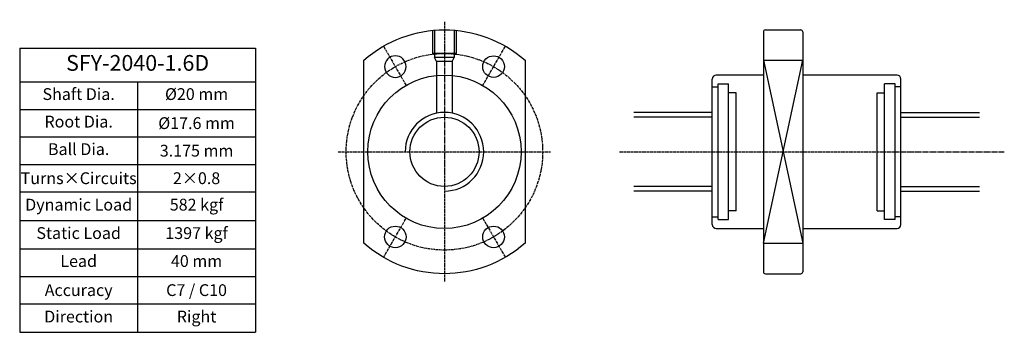
# Model space of a CAD drawing. Units: millimetres. Extents: x 2744 to 2994, y 1204 to 1283.
import ezdxf

# ---------------------------------------------------------------- set-up
doc = ezdxf.new("R2010")
doc.units = ezdxf.units.MM
doc.linetypes.add('CENTER', pattern=[0.95, 0.625, -0.125, 0.075, -0.125])
doc.layers.add('center', color=3, linetype='CENTER')
doc.layers.add('hide', color=1, linetype='Continuous')
doc.layers.add('txt', color=2, linetype='Continuous', lineweight=20)
doc.styles.add('DUKI 2', font='ARIALUNI.TTF', dxfattribs={"height": 3})
doc.styles.add('DUKI2-1', font='ARIALUNI.TTF', dxfattribs={"height": 4})

# ---------------------------------------------------------------- blocks, each defined once
blk = doc.blocks.new('*T4')
at = {"layer": 'txt', "color": 0, "linetype": 'ByBlock', "lineweight": -2}
for p, q in [((0, 0), (60, 0)), ((0, 0), (0, -72.27)), ((60, 0), (60, -72.27)), ((0, -8.6), (60, -8.6)), ((30, -8.6), (30, -72.27)), ((0, -15.6), (60, -15.6)), ((0, -22.6), (60, -22.6)), ((0, -29.6), (60, -29.6)), ((0, -36.6), (60, -36.6)), ((0, -43.82), (60, -43.82)), ((0, -51.05), (60, -51.05)), ((0, -58.05), (60, -58.05)), ((0, -65.05), (60, -65.05)), ((0, -72.27), (60, -72.27))]:
    blk.add_line(p, q, dxfattribs=at)
at = {"layer": 'txt', "attachment_point": 5}
for s, insert, char_height, width, style in [('SFY-2040-1.6D', (30, -4.3), 4, 59.4, 'DUKI2-1'), ('Shaft Dia.', (15, -12.1), 3, 29, 'DUKI 2'), ('%%C20 mm', (45, -12.1), 3, 29, 'DUKI 2'), ('Root Dia.', (15, -19.1), 3, 29, 'DUKI 2'), ('{\\fISOCPEUR|b0|i0|c0|p34;%%C}17.6 mm', (45, -19.1), 3, 29, 'DUKI 2'), ('Ball Dia.', (15, -26.1), 3, 29, 'DUKI 2'), ('\\A1;3.175 mm', (45, -26.1), 3, 29, 'DUKI 2'), ('Turns{\\fArial Unicode MS|b0|i0|c136|p50;×}Circuits', (15, -33.1), 3, 29, 'DUKI 2'), ('2{\\fArial Unicode MS|b0|i0|c136|p50;×}0.8', (45, -33.1), 3, 29, 'DUKI 2'), ('Dynamic Load', (15, -40.21), 3, 29, 'DUKI 2'), ('582 kgf', (45, -40.21), 3, 29, 'DUKI 2'), ('Static Load', (15, -47.44), 3, 29, 'DUKI 2'), ('1397 kgf', (45, -47.44), 3, 29, 'DUKI 2'), ('Lead', (15, -54.55), 3, 29, 'DUKI 2'), ('40 mm', (45, -54.55), 3, 29, 'DUKI 2'), ('{\\fArial Unicode MS|b0|i0|c134|p50;Accuracy}', (15, -61.55), 3, 29, 'DUKI 2'), ('{\\fArial Unicode MS|b0|i0|c134|p50;C}7{\\fArial Unicode MS|b0|i0|c134|p50; / C}10', (45, -61.55), 3, 29, 'DUKI 2'), ('Direction', (15, -68.66), 3, 29, 'DUKI 2'), ('Right', (45, -68.66), 3, 29, 'DUKI 2')]:
    blk.add_mtext(s, dxfattribs=dict(at, insert=insert, char_height=char_height, width=width, style=style))

msp = doc.modelspace()

# ---------------------------------------------------------------- linework, layer by layer
for p, q in [((2933, 1280.29), (2933, 1219.29)), ((2933.5, 1280.79), (2942.5, 1280.79)), ((2943, 1280.29), (2943, 1219.29)), ((2831.34, 1226.53), (2831.34, 1273.04)), ((2872.34, 1273.04), (2872.34, 1226.53)), ((2933, 1273.04), (2943, 1273.04)), ((2920, 1231.29), (2920, 1268.29)), ((2933, 1269.29), (2921, 1269.29)), ((2967, 1269.29), (2943, 1269.29)), ((2968, 1231.29), (2968, 1268.29)), ((2920, 1259.79), (2900, 1259.79)), ((2968, 1259.79), (2988, 1259.79)), ((2920, 1239.79), (2900, 1239.79)), ((2968, 1239.79), (2988, 1239.79)), ((2921, 1230.29), (2933, 1230.29)), ((2943, 1230.29), (2967, 1230.29)), ((2933, 1226.53), (2943, 1226.53)), ((2933.5, 1218.79), (2942.5, 1218.79))]:
    msp.add_line(p, q)
at = {"extrusion": (0, 0, -1)}
msp.add_circle((-2839.34, 1271.44), 2.75, dxfattribs=at)
for centre, radius in [((2864.34, 1271.44), 2.75), ((2851.84, 1249.79), 19.5), ((2851.84, 1249.79), 8.8), ((2839.34, 1228.14), 2.75), ((2864.34, 1228.14), 2.75)]:
    msp.add_circle(centre, radius)
for start, end in [(48.6016, 131.3984), (228.6016, 311.3984)]:
    msp.add_arc((-2851.84, 1249.79), 31, start, end, dxfattribs=at)
for centre, radius, start, end in [((2933.5, 1280.29), 0.5, 90, 180), ((2942.5, 1280.29), 0.5, 0, 90), ((2921, 1268.29), 1, 90, 180), ((2967, 1268.29), 1, 0, 90), ((2921, 1231.29), 1, 180, 270), ((2967, 1231.29), 1, 270, 0), ((2933.5, 1219.29), 0.5, 180, 270), ((2942.5, 1219.29), 0.5, 270, 0)]:
    msp.add_arc(centre, radius, start, end)
at = {"layer": 'center'}
for p, q in [((2851.84, 1282.79), (2851.84, 1216.79)), ((2836.34, 1276.63), (2842.09, 1266.67)), ((2861.59, 1266.67), (2867.34, 1276.63)), ((2824.84, 1249.79), (2878.84, 1249.79)), ((2896.42, 1249.79), (2994.29, 1249.79)), ((2836.34, 1222.94), (2842.09, 1232.9)), ((2861.59, 1232.9), (2867.34, 1222.94))]:
    msp.add_line(p, q, dxfattribs=at)
msp.add_circle((2851.84, 1249.79), 25, dxfattribs=at)
at = {"layer": 'hide'}
for p, q in [((2848.81, 1280.61), (2848.81, 1274.75)), ((2849.31, 1280.65), (2849.31, 1273.75)), ((2854.31, 1280.65), (2854.31, 1273.75)), ((2854.81, 1280.61), (2854.81, 1274.75)), ((2854.81, 1274.75), (2848.81, 1274.75)), ((2849.81, 1272.75), (2849.31, 1273.75)), ((2854.31, 1273.75), (2849.31, 1273.75)), ((2853.81, 1272.75), (2849.81, 1272.75)), ((2849.81, 1272.75), (2849.81, 1259.58)), ((2853.81, 1272.75), (2854.31, 1273.75)), ((2853.81, 1272.75), (2853.81, 1259.59)), ((2933, 1273.04), (2943, 1226.53)), ((2933, 1226.53), (2943, 1273.04)), ((2920, 1266.29), (2921.5, 1266.29)), ((2921.5, 1232.54), (2921.5, 1267.04)), ((2921.5, 1267.04), (2924.15, 1267.04)), ((2924.15, 1232.54), (2924.15, 1267.04)), ((2963.85, 1232.54), (2963.85, 1267.04)), ((2966.5, 1267.04), (2963.85, 1267.04)), ((2966.5, 1232.54), (2966.5, 1267.04)), ((2968, 1266.29), (2966.5, 1266.29)), ((2926.1, 1264.79), (2924.15, 1264.79)), ((2926.1, 1234.79), (2926.1, 1264.79)), ((2961.9, 1234.79), (2961.9, 1264.79)), ((2961.9, 1264.79), (2963.85, 1264.79)), ((2920, 1258.59), (2900, 1258.59)), ((2968, 1258.59), (2988, 1258.59)), ((2920, 1240.99), (2900, 1240.99)), ((2968, 1240.99), (2988, 1240.99)), ((2920, 1233.29), (2921.5, 1233.29)), ((2926.1, 1234.79), (2924.15, 1234.79)), ((2961.9, 1234.79), (2963.85, 1234.79)), ((2968, 1233.29), (2966.5, 1233.29)), ((2921.5, 1232.54), (2924.15, 1232.54)), ((2966.5, 1232.54), (2963.85, 1232.54))]:
    msp.add_line(p, q, dxfattribs=at)
msp.add_arc((2851.84, 1249.79), 10, 270, 180, dxfattribs=at)

# ---------------------------------------------------------------- block references
msp.add_blockref('*T4', (2743.77, 1276.17))

doc.saveas('drawing.dxf')
